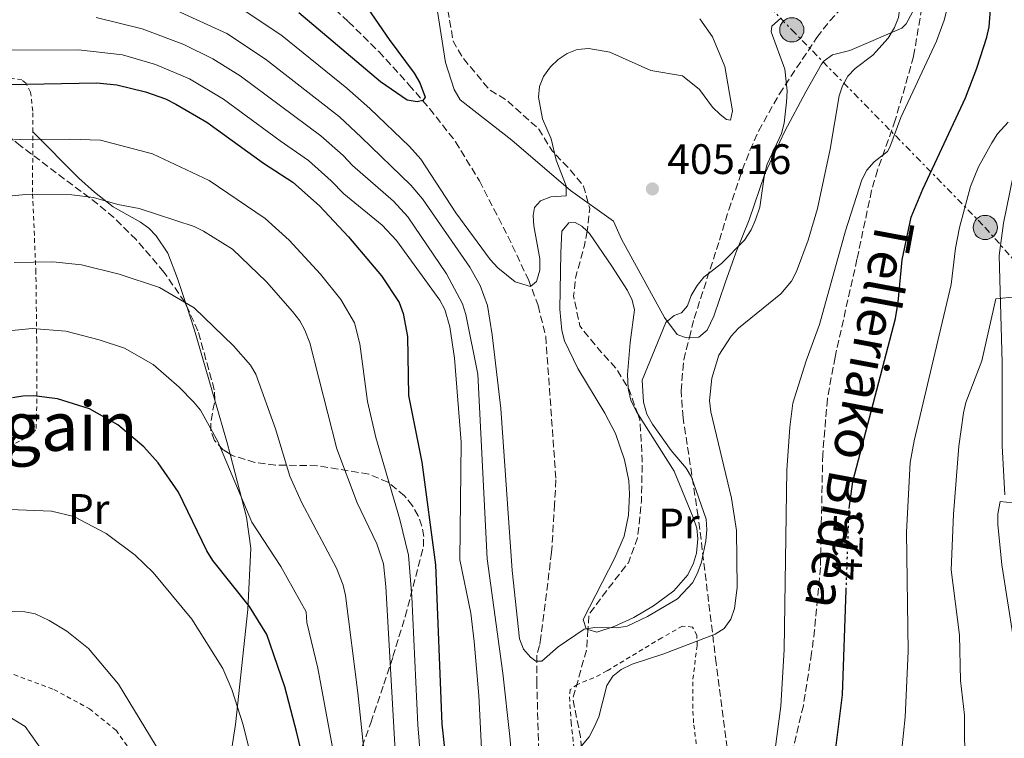
# Model space of a CAD drawing. Units: metres. Extents: x 623710 to 627137, y 4773510 to 4775885.
# Drawn here: x 625055 to 625286, y 4775332 to 4775501 of the extents above; entities that cross this region are included whole.
import ezdxf
from ezdxf.enums import TextEntityAlignment as Align

# ---------------------------------------------------------------- set-up
doc = ezdxf.new("R2010")
doc.units = ezdxf.units.M
doc.header["$MEASUREMENT"] = 0
for name, pattern in [('DGN Style 2', [1.7399219301090239, 1.043953158065414, -0.6959687720436097]), ('DGN Style 3', [2.435890702152634, 1.739921930109024, -0.6959687720436097]), ('DGN Style 5', [1.217945351076317, 0.5219765790327072, -0.6959687720436097]), ('DGN Style 7', [3.4798438602180486, 1.565929737098122, -0.6959687720436097, 0.5219765790327072, -0.6959687720436097])]:
    doc.linetypes.add(name, pattern=pattern)
for name, color, linetype, lineweight in [('Barranco lineal', 142, 'DGN Style 3', 13), ('Cota de curva de nivel directora', 7, 'Continuous', 0), ('Cota de punto acotado terreno', 7, 'Continuous', 0), ('Curva de nivel directora', 30, 'Continuous', 30), ('Curva de nivel directora no vista', 30, 'DGN Style 5', 30), ('Curva de nivel intermedia', 30, 'Continuous', 0), ('Etiqueta de uso rústico', 92, 'Continuous', 0), ('Línea  de muro-pared o tapia', 1, 'Continuous', 13), ('Línea de cambio de uso (parcela vista)', 92, 'Continuous', 0), ('Línea de pista pavimentada', 7, 'Continuous', 0), ('Línea eléctrica', 6, 'DGN Style 7', 0), ('pavimentado', 23, 'Continuous', 0), ('Poste tendido eléctrico', 7, 'Continuous', 0), ('Punto acotado terreno (símbolo)', 7, 'Continuous', 0), ('Senda', 7, 'DGN Style 3', 0), ('Tela metálica o alambrada', 7, 'DGN Style 2', 0), ('Texto de Área (paraje) menor', 7, 'Continuous', 0), ('Torre eléctrica', 7, 'Continuous', 0), ('Zona arbolada', 92, 'DGN Style 3', 0)]:
    doc.layers.add(name, color=color, linetype=linetype, lineweight=lineweight)
doc.styles.add('Style-Arial', font='arial.ttf')

# ---------------------------------------------------------------- blocks, each defined once
blk = doc.blocks.new('5PATER')
at = {"layer": 'Punto acotado terreno (símbolo)', "linetype": 'Continuous', "lineweight": 0}
h = blk.add_hatch(color=51, dxfattribs=at)
edge = h.paths.add_edge_path()
edge.add_ellipse((0, 0), major_axis=(-0.1095731443231308, -0.1110710700762829), ratio=0.9994222409660317, start_angle=0, end_angle=360)
blk = doc.blocks.new('5PELE')
at = {"layer": 'Torre eléctrica', "linetype": 'Continuous', "lineweight": 0}
h = blk.add_hatch(color=9, dxfattribs=at)
edge = h.paths.add_edge_path()
edge.add_arc((-2.000000476837158e-05, 0), 0.2850000000000001, 0, 360)
at = {"layer": 'Torre eléctrica', "color": 252, "linetype": 'Continuous', "lineweight": 0}
blk.add_circle((-2.000000476837158e-05, 0), 0.2850000000000001, dxfattribs=at)

msp = doc.modelspace()

# ---------------------------------------------------------------- linework, layer by layer
at = {"layer": 'Barranco lineal', "color": 142, "linetype": 'DGN Style 3', "lineweight": 13}
msp.add_polyline3d([(625125.3899999997, 4775506.77, 399.8000000000029), (625132.1399999997, 4775500.600000001, 399.8999999999942), (625139.25, 4775493.58, 400.3099999999977), (625146.3600000005, 4775485.789999999, 400.0200000000041), (625151.2100000001, 4775480.189999999, 400.2100000000065), (625157.3099999997, 4775472.41, 401.820000000007), (625162.9100000003, 4775463.17, 402.3000000000029), (625169.5999999996, 4775450.180000001, 403.2100000000065), (625174.4199999999, 4775439.980000001, 404.3000000000029), (625176.7300000006, 4775433.869999999, 404.9900000000052), (625178.5, 4775426.609999999, 405.75), (625180.9000000004, 4775392.949999999, 408.0200000000041), (625180.5899999999, 4775387.230000001, 408.2400000000052), (625179.8799999999, 4775375.859999999, 409.5299999999988), (625177.3600000005, 4775355.930000001, 409.1600000000035), (625177.0499999998, 4775354.01, 409.179999999993), (625176.3799999999, 4775351.619999999, 409.6199999999953), (625176.3899999997, 4775345.529999999, 411.5200000000041), (625176.9800000006, 4775324.859999999, 413.1900000000023)], dxfattribs=at)
at = {"layer": 'Curva de nivel directora', "color": 30, "linetype": 'Continuous', "lineweight": 30, "flags": 128}
for points, elevation in [([(625249.8099999984, 4775386.180000002), (625250.7000000002, 4775392.5), (625260.7199999985, 4775430.850000001), (625261.3699999988, 4775434.689999999), (625262.2599999984, 4775444.670000002), (625264.4199999997, 4775454.640000001), (625267.110000001, 4775461.260000001), (625277.1400000001, 4775482.710000002), (625279.8299999991, 4775489.710000001), (625282.1899999996, 4775496.95), (625282.699999999, 4775499.4), (625283.1399999994, 4775504.529999999), (625282.869999999, 4775518.12), (625283.2699999991, 4775520.820000002), (625286.0000000005, 4775525.08), (625289.9500000001, 4775528.490000002)], 425), ([(625133.2300000002, 4775508.780000002), (625141.6900000004, 4775496.449999999), (625147.6000000002, 4775488.480000001), (625148.919999999, 4775486.230000001), (625150.1699999986, 4775482.859999999), (625149.5899999995, 4775482.080000003), (625148.3099999988, 4775481.789999999), (625145.9399999996, 4775482.140000002), (625139.69, 4775486.470000002), (625120.4499999996, 4775502.690000001)], 400), ([(625043.7400000005, 4775485.670000002), (625072.9499999997, 4775486.26), (625077.6900000004, 4775485.77), (625084.4499999997, 4775484.16), (625089.1599999992, 4775482.490000002), (625091.5499999986, 4775481.260000002), (625098.8499999987, 4775477.03), (625112.1799999994, 4775467.390000002), (625119.0799999994, 4775462.880000002), (625125.3099999988, 4775457.310000001), (625132.1699999986, 4775450.050000002), (625139.909999999, 4775440.869999999), (625144.0300000006, 4775434.570000002), (625144.9999999985, 4775432.01), (625146.02, 4775426.58), (625146.2799999992, 4775412.770000001), (625149.4100000008, 4775397.030000002), (625152.6299999994, 4775372.940000001), (625154.089999999, 4775335.460000001), (625155.9499999987, 4775318.280000002)], 425), ([(625055.6000000002, 4775412.61), (625053.1399999993, 4775412.17)], 450), ([(625121.88, 4775325.619999999), (625119.9899999991, 4775333.470000002), (625117.1500000004, 4775344.24), (625112.9699999985, 4775356.529999999), (625108.8400000001, 4775363.140000002), (625100.23, 4775373.95), (625098.8399999997, 4775376.210000004), (625092.1900000002, 4775389.980000001), (625087.409999999, 4775396.920000002), (625084.0599999985, 4775400.690000001), (625077.9199999986, 4775405.820000002), (625071.2499999988, 4775409.619999999), (625063.7299999995, 4775411.960000002), (625058.1999999997, 4775412.640000002), (625055.6000000002, 4775412.61)], 450), ([(625245.6599999999, 4775325.17), (625246.7599999995, 4775330.440000001), (625248.2500000005, 4775342.41), (625249.1299999988, 4775366.980000001)], 425)]:
    msp.add_lwpolyline(points, dxfattribs=dict(at, elevation=elevation))
at = {"layer": 'Curva de nivel directora no vista', "color": 30, "linetype": 'DGN Style 5', "lineweight": 30, "elevation": 425, "flags": 128}
msp.add_lwpolyline([(625249.1299999988, 4775366.980000001), (625249.8099999984, 4775386.119999999), (625249.8099999984, 4775386.180000002)], dxfattribs=at)
at = {"layer": 'Curva de nivel intermedia', "color": 30, "linetype": 'Continuous', "lineweight": 0, "flags": 128}
for points, elevation in [([(625260.4800000014, 4775499.279999999), (625261.3900000011, 4775501.609999998), (625261.7900000013, 4775504.51), (625261.3799999999, 4775512.319999999), (625261.4900000016, 4775520.429999999), (625263.0400000006, 4775528.109999998), (625264.6299999999, 4775538.810000001), (625265.8900000005, 4775543.8), (625269.0199999998, 4775550.42), (625271.1600000011, 4775551.720000001), (625273.1900000006, 4775552.369999999), (625275.8700000006, 4775552.000000001), (625277.3300000001, 4775552.11), (625280.3099999997, 4775556.42), (625285.5100000009, 4775561.829999999), (625286.5400000013, 4775564.109999998)], 415.0000000000002), ([(625231.640000001, 4775323.640000001), (625233.7599999999, 4775339.71), (625234.5700000012, 4775353.039999999), (625235.1900000003, 4775395.17), (625235.8499999996, 4775405.33), (625236.6100000018, 4775410.930000001), (625239.7300000021, 4775420.920000001), (625242.8700000005, 4775429.41), (625248.9800000014, 4775451.439999999), (625252.8100000002, 4775463.42), (625253.9700000002, 4775465.73), (625255.6700000013, 4775467.649999999), (625258.8300000017, 4775470.130000001), (625259.3600000015, 4775471.08), (625261.9499999998, 4775478.119999999), (625270.3499999996, 4775496.019999999), (625272.130000001, 4775500.989999999), (625277.870000001, 4775523.8)], 420), ([(625233.7199999995, 4775501.349999999), (625231.6699999999, 4775499.599999999), (625231.490000001, 4775498.220000001), (625234.740000001, 4775489.440000001), (625235.2700000008, 4775484.369999998), (625235.1200000009, 4775481.720000001), (625234.5300000008, 4775476.74), (625233.9299999997, 4775474.310000001), (625230.5800000014, 4775467.140000001), (625229.9100000008, 4775464.730000001), (625228.7999999998, 4775457.01), (625227.8200000009, 4775454.06), (625226.7700000004, 4775451.659999999), (625225.2599999993, 4775449.289999999), (625219.800000001, 4775443.810000001), (625215.6600000015, 4775440.560000001), (625214.0800000012, 4775438.63), (625212.6700000009, 4775436.24), (625211.8600000017, 4775433.849999999), (625210.390000001, 4775432.159999999), (625208.680000001, 4775431.529999998), (625206.7699999999, 4775429.92), (625201.1900000009, 4775416.31), (625201.4900000005, 4775411.169999998), (625202.2700000005, 4775408.34), (625203.5700000013, 4775405.970000001), (625207.9900000005, 4775399.800000001), (625211.5100000007, 4775395.679999999), (625212.7500000013, 4775393.509999998), (625216.1800000002, 4775383.649999999), (625216.3800000012, 4775381.159999999), (625216.1700000011, 4775378.539999999), (625215.0900000016, 4775373.539999999), (625214.2700000012, 4775371.179999999), (625213.0599999997, 4775368.760000001), (625209.5100000004, 4775364.930000001), (625202.4000000001, 4775360.75), (625197.6600000015, 4775358.519999999), (625195.2000000007, 4775358.119999999), (625190.0100000006, 4775358.21), (625187.5200000006, 4775357.810000001), (625181.4100000019, 4775353.640000001), (625177.6000000008, 4775350.269999999), (625176.1900000004, 4775350.3), (625174.9100000019, 4775351.199999998), (625173.2900000014, 4775353.099999999), (625172.3000000013, 4775355.529999998), (625170.5800000001, 4775371.59), (625167.9600000004, 4775409.66), (625165.9199999998, 4775427.039999999), (625164.8100000012, 4775433.930000001), (625163.060000001, 4775438.619999999), (625160.6900000017, 4775442.939999999), (625149.5700000017, 4775459.010000001), (625146.8, 4775462.15), (625135.1200000013, 4775473.49), (625130.0099999993, 4775478.249999999), (625112.6200000019, 4775491.839999998), (625103.5500000014, 4775497.84), (625089.11, 4775504.460000001)], 410), ([(625210.6400000014, 4775487.9), (625203.2400000006, 4775489.149999999), (625193.5800000001, 4775493.460000001), (625188.6400000004, 4775494.330000001), (625185.9200000003, 4775494.09), (625183.5100000007, 4775493.140000001), (625181.4200000007, 4775491.74), (625179.5900000001, 4775490.039999999), (625177.9900000021, 4775487.71), (625177.0599999999, 4775485.390000001), (625176.8299999997, 4775482.88), (625177.7500000006, 4775477.8), (625179.7800000003, 4775473.05), (625180.9700000016, 4775468.080000001), (625183.2699999993, 4775462.039999999), (625183.2800000004, 4775459.67), (625179.7100000009, 4775459.42), (625177.2800000012, 4775458.489999999), (625175.890000001, 4775456.930000001), (625175.5600000002, 4775455.09), (625175.7200000011, 4775452.600000001), (625177.0900000012, 4775444.859999999), (625177.0900000012, 4775442.24), (625176.2999999999, 4775439.509999998), (625174.8899999995, 4775438.349999999), (625171.32, 4775439.439999999), (625167.2499999999, 4775442.720000001), (625165.4100000003, 4775444.73), (625157.4100000004, 4775455.689999999), (625149.1600000004, 4775468.279999999), (625146.5000000005, 4775471.25), (625137.1600000019, 4775480.189999999), (625131.7400000016, 4775484.980000001), (625116.5300000012, 4775497.259999999), (625106.8300000007, 4775503.779999998)], 405.0000000000002), ([(625072.8600000002, 4775501.609999998), (625083.6200000005, 4775498.92), (625093.4500000008, 4775495.249999999), (625100.2700000004, 4775491.890000001), (625106.6600000006, 4775487.849999999), (625125.5999999995, 4775473.77), (625130.8699999999, 4775469.140000001), (625133.0700000017, 4775466.8), (625142.7499999999, 4775458.409999999), (625146.1000000006, 4775454.73), (625155.1600000019, 4775441.359999999), (625158.9400000017, 4775434.27), (625159.7100000004, 4775431.75), (625162.5500000013, 4775417.720000001), (625164.7300000007, 4775374.369999998), (625168.420000001, 4775347.449999998), (625170.0900000005, 4775332.550000001), (625172.2499999999, 4775307.640000001)], 415.0000000000002), ([(625214.6900000013, 4775501.249999999), (625217.6799999998, 4775497.050000001), (625220.6399999993, 4775490.06), (625222.4400000008, 4775479.659999999), (625221.9199999999, 4775477.449999998), (625221.0199999993, 4775477.609999999), (625219.5000000015, 4775478.800000001), (625217.7000000001, 4775480.539999999), (625214.630000001, 4775484.710000001), (625210.6400000014, 4775487.9)], 405.0000000000002), ([(625185.4000000015, 4775328.55), (625188.7300000021, 4775332.470000001), (625189.8499999996, 4775334.739999998), (625190.9800000007, 4775337.24), (625192.8800000006, 4775344.599999998), (625194.2999999998, 4775346.730000001), (625196.2199999999, 4775348.329999999), (625198.7900000003, 4775349.560000001), (625206.2800000005, 4775351.99), (625218.3500000006, 4775356.61), (625220.4500000015, 4775357.96), (625222.0000000005, 4775360.130000001), (625222.9000000014, 4775362.640000001), (625223.5400000005, 4775367.63), (625223.3600000017, 4775381.009999999), (625222.1600000014, 4775388.59), (625217.310000001, 4775408.92), (625216.9800000002, 4775411.56), (625217.5800000015, 4775416.84), (625219.1700000007, 4775422.250000001), (625222.1300000001, 4775426.66), (625223.8300000011, 4775428.599999999), (625233.790000001, 4775436.67), (625236.3000000013, 4775439.640000001), (625237.4400000012, 4775441.890000001), (625240.1700000003, 4775449.23), (625242.3600000007, 4775456.71), (625245.3300000012, 4775470.640000001), (625247.4900000005, 4775483.15), (625248.2500000005, 4775485.54), (625249.5400000003, 4775487.830000001), (625251.2600000012, 4775489.640000002), (625255.4200000009, 4775492.720000002), (625258.9600000014, 4775496.729999999), (625260.4800000014, 4775499.279999999)], 415.0000000000002), ([(625042.9700000014, 4775493.929999999), (625068.6700000016, 4775494.02), (625078.9800000002, 4775492.86), (625086.7600000009, 4775490.569999998), (625094.8000000007, 4775487.149999999), (625102.7600000004, 4775482.439999999), (625116.0599999997, 4775472.58), (625122.7200000006, 4775468), (625128.0900000016, 4775463.219999999), (625131.0300000008, 4775460.11), (625140.0300000019, 4775452.800000001), (625143.4100000015, 4775449.17), (625153.5999999995, 4775435.119999998), (625154.7599999995, 4775432.92), (625155.9500000009, 4775428.9), (625157.0199999993, 4775421.48), (625158.6300000009, 4775401.800000001), (625158.3300000014, 4775374.13), (625160.8900000006, 4775361.59), (625161.6600000019, 4775354.949999999), (625162.7600000014, 4775342.210000001), (625164.0300000011, 4775317.239999999)], 420), ([(625287.2200000008, 4775477.029999998), (625284.6900000006, 4775474.25), (625283.3400000005, 4775472.17), (625280.2600000005, 4775466.519999999), (625278.3800000007, 4775461.890000001), (625275.7800000012, 4775452.24), (625274.8500000013, 4775447.340000001), (625273.8099999997, 4775438.82), (625265.0700000002, 4775402.109999999), (625264.2000000007, 4775396.98), (625263.3200000002, 4775380.59), (625263.7100000011, 4775352.550000001), (625263.0200000005, 4775337.09), (625262.1900000012, 4775329.619999998)], 430.0000000000001), ([(625149.8399999999, 4775317.99), (625148.4200000005, 4775335.32), (625146.99, 4775365.41), (625146.2200000011, 4775375.17), (625144.2300000018, 4775383.619999997), (625138.5900000002, 4775402.829999999), (625136.620000001, 4775411.350000001), (625134.8399999996, 4775424.899999999), (625133.5499999998, 4775429.850000001), (625130.3300000012, 4775435.310000001), (625125.5500000002, 4775441.25), (625118.1699999997, 4775449.24), (625112.5800000017, 4775454.34), (625099.3700000017, 4775463.279999999), (625086.0400000011, 4775469.59), (625073.8300000003, 4775472.73), (625066.6500000008, 4775473.029999999), (625054.99, 4775472.949999999), (625046.0400000003, 4775472.459999999)], 430.0000000000001), ([(625048.3300000014, 4775459.24), (625056.2500000006, 4775460.029999999), (625067.0700000012, 4775459.940000001), (625072.1900000019, 4775459.259999999), (625077.9400000009, 4775457.609999998), (625082.9299999997, 4775456.699999999), (625095.8300000012, 4775452.449999998), (625098.0799999998, 4775451.369999998), (625104.8600000013, 4775447.109999998), (625112.8400000009, 4775439.439999999), (625118.9699999997, 4775432.49), (625120.6700000007, 4775430.310000001), (625121.88, 4775428.130000001), (625123.0700000013, 4775425.119999998), (625129.4300000004, 4775400.24), (625134.2100000015, 4775387.539999999), (625138.8000000003, 4775377.869999999)], 435), ([(625053.5500000005, 4775443.999999999), (625062.6299999999, 4775444.180000001), (625069.3700000012, 4775443.489999999), (625078.2400000005, 4775441.25), (625087.6900000006, 4775438.16), (625095.8800000004, 4775433.349999998), (625105.1299999995, 4775424.390000001), (625109.0900000003, 4775419.850000001), (625110.3900000012, 4775417.720000001), (625114.9500000009, 4775404.900000001), (625118.3799999997, 4775393.810000001), (625121.12, 4775387.690000001), (625129.3099999997, 4775372.17), (625130.8499999997, 4775368.180000001), (625131.4300000009, 4775365.75), (625134.3700000002, 4775342.880000002), (625138.140000001, 4775306.529999998), (625138.8000000003, 4775303.140000001), (625140.66, 4775286.79)], 440.0000000000001), ([(625277.9800000006, 4775260.189999999), (625279.5499999997, 4775261.17), (625280.2600000005, 4775262.439999999), (625279.4300000012, 4775267.599999999), (625279.4100000011, 4775272.8), (625280.550000001, 4775277.8), (625282.5800000007, 4775282.810000001), (625283.040000001, 4775285.27), (625283.020000001, 4775293.359999998), (625281.7400000001, 4775301.339999998), (625279.190000002, 4775309.180000001), (625277.5600000003, 4775316.849999999), (625276.9900000005, 4775324.689999999), (625276.9600000014, 4775337.630000001), (625276.0300000014, 4775345.710000001), (625275.740000001, 4775356.38), (625273.8099999997, 4775371.779999998), (625274.3300000007, 4775384.859999998), (625275.6300000015, 4775400.859999999), (625276.7300000011, 4775408.679999999), (625277.280000001, 4775411.119999999), (625280.9800000002, 4775420.869999999), (625284.2900000005, 4775435.470000001), (625288.8900000005, 4775435.95)], 435), ([(625128.4900000016, 4775329.59), (625124.9400000023, 4775348.670000001), (625122.3400000005, 4775359.390000001), (625122.1700000007, 4775361.890000001), (625116.2499999995, 4775372.58), (625109.4300000002, 4775382.989999999), (625101.4100000003, 4775401.91), (625097.3900000014, 4775409.289999999), (625095.7700000008, 4775411.2), (625092.3700000012, 4775414.67), (625086.1900000009, 4775420.02), (625079.4500000018, 4775423.9), (625073.550000001, 4775425.8), (625065.7200000011, 4775427.829999999), (625057.8200000019, 4775428.480000001), (625050.6800000005, 4775427.81)], 445), ([(625289.74, 4775347.58), (625285.7000000009, 4775372.96), (625284.7599999999, 4775382.399999999), (625284.7900000013, 4775384.909999999), (625285.3000000007, 4775387.84), (625288.3000000004, 4775387.480000001)], 440.0000000000001), ([(625095.3200000017, 4775360.15), (625086.2100000011, 4775371.140000001), (625082.010000001, 4775375.17), (625075.1900000017, 4775380.289999999), (625067.5600000008, 4775384.319999999), (625062.29, 4775385.56), (625050.6100000013, 4775386)], 455.0000000000001), ([(625138.8000000003, 4775377.869999999), (625140.3899999995, 4775373.139999999), (625140.9100000004, 4775367.869999998), (625144.7200000014, 4775300.220000001), (625147.9300000012, 4775270.699999998), (625149.86, 4775259.939999999), (625151.8700000016, 4775251.59), (625154.9699999996, 4775240.42), (625157.0999999997, 4775234.699999998), (625159.5800000008, 4775230.239999999), (625161.2999999997, 4775227.929999999), (625190.3500000003, 4775191.090000001), (625199.0400000007, 4775182.13), (625221.1300000009, 4775161.720000001), (625238.6200000013, 4775144.21), (625247.0500000002, 4775134.989999999), (625305.1500000014, 4775059.850000001)], 435), ([(625065.9700000014, 4775357.33), (625061.7800000005, 4775359.88), (625058.5000000015, 4775361.42), (625056.0400000005, 4775361.850000001), (625047.2800000008, 4775362.140000001)], 460), ([(625292.9699999997, 4775026.859999998), (625269.0399999998, 4775056.589999998), (625264.0800000001, 4775062.17), (625242.0800000014, 4775084.77), (625222.290000001, 4775107.13), (625209.0000000007, 4775121.63), (625196.8300000001, 4775136.21), (625173.8500000002, 4775160.789999999), (625164.3600000018, 4775172.399999999), (625151.3600000021, 4775191.54), (625145.1700000007, 4775202.559999999), (625141.3300000007, 4775211.789999999), (625135.5300000003, 4775229.180000001), (625131.4800000001, 4775240.239999999), (625129.5199999998, 4775247.909999998), (625120.6600000019, 4775285.439999999), (625112.5400000014, 4775314.32), (625107.3899999993, 4775335.329999999), (625104.7300000016, 4775343.59), (625102.6300000006, 4775348.529999999), (625095.3200000017, 4775360.15)], 455.0000000000001), ([(625167.0799999998, 4775156.099999999), (625157.4500000007, 4775168.03), (625146.99, 4775183.490000002), (625143.0499999993, 4775189.859999998), (625138.0899999995, 4775198.92), (625133.8600000006, 4775209.84), (625127.5700000008, 4775229.24), (625121.7500000005, 4775245.850000001), (625118.5099999993, 4775257.380000002), (625110.940000001, 4775285.509999999), (625106.3800000013, 4775297.25), (625104.2800000003, 4775301.740000002), (625101.7200000009, 4775305.939999999), (625078.0599999992, 4775344.909999999), (625071.0499999998, 4775353.250000001), (625065.9700000014, 4775357.33)], 460), ([(625276.0000000002, 4775016.710000001), (625267.6600000008, 4775027.369999998), (625253.0700000017, 4775044.680000001), (625236.1200000001, 4775060.980000001), (625226.2699999998, 4775071.300000001), (625201.3099999994, 4775101.52), (625192.6900000006, 4775111.520000001), (625184.3900000014, 4775122.66), (625177.3799999995, 4775130.73), (625152.0000000013, 4775161.630000001), (625140.7400000005, 4775178.220000001), (625136.0800000001, 4775186.07), (625130.0400000006, 4775197.279999999), (625118.4300000012, 4775232.91), (625113.980000001, 4775243.789999999), (625109.5100000005, 4775258.34), (625101.0100000001, 4775285.509999999), (625094.7500000016, 4775296.869999998), (625091.7099999995, 4775300.829999999), (625066.7900000017, 4775319.850000001), (625056.1000000008, 4775334.899999999), (625051.5400000011, 4775337.720000001)], 465.0000000000001)]:
    msp.add_lwpolyline(points, dxfattribs=dict(at, elevation=elevation))
at = {"layer": 'Línea  de muro-pared o tapia', "color": 1, "linetype": 'Continuous', "lineweight": 13}
msp.add_polyline3d([(625206.4100000003, 4775431.039999999, 410.5099999999948), (625196.3499999996, 4775449.480000001, 407.8899999999995), (625194.4000000004, 4775453.689999999, 407.5500000000029), (625184.2999999998, 4775460.930000001, 406.5200000000041), (625170.5300000003, 4775472.74, 405.8300000000018), (625158.4000000004, 4775482.230000001, 405.6199999999953), (625156.9600000001, 4775484.67, 405.4499999999971), (625154.9299999997, 4775491.050000001, 405.1000000000058), (625152.3099999997, 4775508.08, 403.6399999999995), (625151.1399999997, 4775510.65, 403.429999999993), (625145.7400000002, 4775516.539999999, 403.3000000000029), (625137.7100000001, 4775522.58, 402.6600000000035), (625127.5899999999, 4775526.460000001, 402.1000000000058), (625123.8200000003, 4775527.09, 402.0099999999948), (625120.9900000002, 4775527.140000001, 402.0099999999948)], dxfattribs=at)
at = {"layer": 'Línea de cambio de uso (parcela vista)', "color": 92, "linetype": 'Continuous', "lineweight": 0, "extrusion": (-0.8814353362430231, -0.2080963708774709, 0.4239901513594098), "elevation": -1544544.192352453, "flags": 128}
msp.add_lwpolyline([(-4504036.332061038, 723567.280510943), (-4504030.497688164, 723568.4319277783), (-4504013.363119806, 723570.4943860701)], dxfattribs=at)
at = {"layer": 'Línea de cambio de uso (parcela vista)', "color": 92, "linetype": 'Continuous', "lineweight": 0, "extrusion": (0.6708373819773005, 0.2731405815122468, 0.6894718483542263), "elevation": 1724004.564277373, "flags": 128}
msp.add_lwpolyline([(4187121.362076385, -1640466.506586453), (4187111.020125997, -1640464.943587016), (4187108.265093124, -1640464.415638085)], dxfattribs=at)
at = {"layer": 'Línea de cambio de uso (parcela vista)', "color": 92, "linetype": 'Continuous', "lineweight": 0}
for points in [[(625265.2800000003, 4775505.480000001, 417.25), (625264.6900000004, 4775502.83, 416.7400000000052), (625263.1900000004, 4775500.15, 416.2400000000052), (625262.2300000006, 4775499.109999999, 416.1300000000047), (625249.9900000002, 4775493.880000001, 415.0200000000041), (625245.9299999997, 4775492.84, 414.679999999993), (625243.9199999999, 4775491.380000001, 414.2400000000052), (625243.3499999996, 4775490.600000001, 414.070000000007), (625239.6699999999, 4775484.130000001, 413.0899999999965), (625234.6900000004, 4775474.880000001, 412.1999999999971), (625230.0099999999, 4775464.859999999, 411.2899999999936), (625226.3499999996, 4775454.029999999, 410.5099999999948), (625223.2000000002, 4775446.24, 411.0299999999988), (625220.7000000002, 4775439.220000001, 411.9100000000035), (625218.04, 4775431.4, 412.320000000007), (625216.4699999997, 4775428.08, 412.5299999999988), (625214.5300000003, 4775426.480000001, 412.5), (625212.2588000001, 4775426.345100001, 412.132700000002)], [(625057.9600000001, 4775474.699999999, 429.9100000000035), (625068.7800000003, 4775463.800000001, 432.2200000000012), (625072.4600000001, 4775460.52, 433.0599999999977), (625076.7999999998, 4775457.119999999, 434.0299999999989), (625083.2800000003, 4775453.51, 435.0299999999989), (625085.2100000001, 4775452.109999999, 435.3999999999942), (625086.9400000004, 4775450.300000001, 435.8600000000006), (625089.6500000004, 4775446.17, 436.8600000000006), (625091.9699999997, 4775440.279999999, 438.1000000000058), (625094.1243000004, 4775433.676100001, 439.3371999999945)], [(625188.2377000004, 4775451.3793, 407.8215999999957), (625186.9500000002, 4775452.529999999, 407.7599999999948), (625185.4000000004, 4775453.41, 407.679999999993), (625183.9100000003, 4775453.350000001, 407.5099999999948), (625182.3099999997, 4775451.4, 407.4199999999983), (625182.0300000003, 4775446.27, 407.320000000007), (625181.8200000003, 4775433.029999999, 407.3300000000018), (625182.29, 4775428.050000001, 407.5200000000041), (625182.9199999999, 4775425.609999999, 407.6100000000006), (625186.04, 4775419.08, 407.7700000000041), (625192.3600000005, 4775408.57, 407.8300000000018), (625194.9299999997, 4775403.84, 408.1100000000006), (625197.0300000003, 4775397.619999999, 408.6199999999953), (625198.0300000003, 4775392.689999999, 408.9900000000052), (625198.2199999997, 4775389.560000001, 409.2200000000012), (625197.9800000006, 4775384.58, 409.570000000007), (625196.9600000001, 4775379.65, 409.8399999999965), (625194.7400000002, 4775374.550000001, 409.9199999999983), (625187.3300000001, 4775360.060000001, 409.7400000000052), (625188, 4775357.859999999, 409.7400000000052), (625188.4369999999, 4775357.727700001, 409.747000000003)], [(625197.9117999999, 4775414.4003, 408.4343999999983), (625197.75, 4775417.699999999, 407.8500000000058), (625198.3300000001, 4775425.17, 407.6900000000023), (625199.4000000004, 4775432.84, 407.4199999999983), (625198.8099999997, 4775435.189999999, 407.4600000000065), (625197.7300000006, 4775437.42, 407.6300000000047), (625194.0300000003, 4775443.119999999, 408.0200000000041), (625188.8300000001, 4775450.850000001, 407.8500000000058), (625188.2377000004, 4775451.3793, 407.8215999999957)], [(625212.2588000001, 4775426.345100001, 412.132700000002), (625211.5, 4775426.300000001, 412.0099999999948), (625209.3799999999, 4775427.08, 411.5399999999936), (625206.4100000003, 4775431.039999999, 410.5099999999948)], [(625200.1239, 4775408.456599999, 409.5127999999968), (625199.9500000002, 4775408.730000001, 409.5099999999948), (625198.4900000002, 4775411.609999999, 409.1199999999953), (625197.9299999997, 4775414.029999999, 408.5), (625197.9117999999, 4775414.4003, 408.4343999999983)], [(625188.4369999999, 4775357.727700001, 409.747000000003), (625190.5099999999, 4775357.100000001, 409.7799999999988), (625194.6200000001, 4775358.439999999, 409.8600000000006), (625199.1900000004, 4775360.52, 409.9100000000035), (625203.8099999997, 4775363.26, 409.8600000000006), (625208.5999999996, 4775366.83, 409.820000000007), (625211.8700000001, 4775370.619999999, 409.820000000007), (625213.2599999999, 4775373.300000001, 409.8000000000029), (625213.9199999999, 4775375.689999999, 409.75), (625214.29, 4775379.029999999, 409.6499999999942), (625214, 4775381.52, 409.570000000007), (625213.1799999997, 4775384.029999999, 409.5500000000029), (625208.7199999997, 4775394.939999999, 409.6499999999942), (625200.1239, 4775408.456599999, 409.5127999999968)], [(625104.3317999998, 4775398.961100001, 443.7624000000069), (625108.2000000002, 4775384.140000001, 445.8699999999953), (625109.2000000002, 4775376.84, 447.3600000000006), (625108.5099999999, 4775362.449999999, 450.570000000007), (625105.5800000001, 4775335.380000001, 456.2100000000065), (625103.7999999998, 4775323.84, 458.9700000000012), (625102.8300000001, 4775308.949999999, 458.9700000000012), (625102.2699999996, 4775306.4, 459.570000000007), (625101.7199999997, 4775305.939999999, 460), (625094.6200000001, 4775303.51, 464.8999999999942)]]:
    msp.add_polyline3d(points, dxfattribs=at)
at = {"layer": 'Línea de pista pavimentada', "color": 7, "linetype": 'Continuous', "lineweight": 0}
msp.add_polyline3d([(625289.8599999984, 4775471.660000001, 430.6399999999994), (625286.1400000012, 4775453.260000002, 433.7700000000041), (625285.1099999986, 4775445.670000001, 434.1600000000035), (625285.8099999982, 4775420.510000002, 436.7700000000043), (625285.7800000013, 4775400.890000002, 439.050000000003), (625286.4499999997, 4775389.380000002, 440.4199999999983)], dxfattribs=at)
at = {"layer": 'Línea eléctrica', "color": 6, "linetype": 'DGN Style 7', "lineweight": 0}
msp.add_polyline3d([(625145.8299999982, 4775608.470000002, 406.8800000000047), (625173.5199999999, 4775563.560000001, 405.6199999999953), (625202.2300000008, 4775534.04, 406.6100000000006), (625236.3500000008, 4775498.7, 411.1100000000006), (625281.8099999977, 4775452.239999999, 432.25), (625323.0899999993, 4775405.210000001, 455.9900000000052), (625377.1200000002, 4775343.730000001, 474.2400000000052)], dxfattribs=at)
at = {"layer": 'pavimentado', "color": 23, "linetype": 'Continuous', "lineweight": 0}
msp.add_polyline3d([(625286.4500000002, 4775389.380000002, 440.4199999999983), (625285.7800000019, 4775400.890000001, 439.0500000000029), (625285.8099999987, 4775420.510000001, 436.7700000000041), (625285.109999999, 4775445.67, 434.1600000000035), (625286.1400000016, 4775453.260000001, 433.7700000000041), (625289.8599999989, 4775471.660000001, 430.6399999999995)], dxfattribs=at)
at = {"layer": 'Senda', "color": 7, "linetype": 'DGN Style 3', "lineweight": 0}
msp.add_polyline3d([(625268.5100000001, 4775513.460000002, 417.7799999999989), (625264.9800000008, 4775492.470000001, 418.9600000000065), (625260.6800000003, 4775477.480000002, 419.9600000000063), (625256.4800000003, 4775465.730000001, 420.7400000000054), (625255.0900000001, 4775460.930000001, 421.0399999999937), (625251.6700000003, 4775444.760000001, 421.6699999999984), (625246.5100000014, 4775421.760000001, 422.0099999999947), (625244.6999999988, 4775411.92, 422.2899999999936), (625243.6200000015, 4775398.900000002, 422.5599999999978), (625243.0699999993, 4775372.33, 422.8399999999967), (625241.7100000003, 4775357.66, 422.7200000000012), (625240.9999999995, 4775352.130000001, 422.5299999999989), (625239.0599999971, 4775339.820000002, 421.5), (625232.8000000009, 4775313.75, 421.8600000000007)], dxfattribs=at)
at = {"layer": 'Tela metálica o alambrada', "color": 7, "linetype": 'DGN Style 2', "lineweight": 0}
for points in [[(625057.9600000001, 4775474.699999999, 429.9100000000035), (625057.9100000003, 4775479.619999999, 427.929999999993), (625057.4100000003, 4775484.07, 426.6499999999942), (625056.3300000001, 4775486.16, 425.7400000000052), (625055.3499999996, 4775486.960000001, 425.2700000000041), (625052.8600000005, 4775487.32, 424.5299999999989)], [(624951.6399999997, 4775335.49, 450.7200000000012), (624960.2400000002, 4775344.050000001, 453.0800000000018), (624963.7699999996, 4775347.52, 453.5299999999989), (624971.0099999999, 4775354.480000001, 453.1900000000023), (624975.54, 4775358.609999999, 453.3999999999942), (624983, 4775364.779999999, 453.6999999999971), (624989.0700000003, 4775369.199999999, 453.8600000000006), (624992.8799999999, 4775371.5, 453.8999999999942), (625005.6399999997, 4775377.699999999, 453.8999999999942), (625021, 4775386.060000001, 453.8600000000006), (625047.5199999996, 4775398.640000001, 453.4799999999959), (625055.2800000003, 4775402.24, 453), (625057.9699999997, 4775403.800000001, 452.7799999999989), (625058.7100000001, 4775404.970000001, 452.4799999999959), (625058.8200000003, 4775407.41, 451.9499999999971), (625058.8899999997, 4775416.230000001, 449.8699999999953), (625058.8499999996, 4775425.560000001, 446.0599999999977), (625058.6699999999, 4775441.699999999, 441.4100000000035), (625057.8499999996, 4775460.539999999, 434.75), (625057.9600000001, 4775474.699999999, 429.9100000000035)], [(625210.6500000004, 4775358.539999999, 414.1199999999953), (625205.7800000003, 4775355.779999999, 414.0299999999988), (625192.9000000004, 4775347.99, 414.6999999999971), (625189.75, 4775346.350000001, 414.5399999999936), (625185.9400000004, 4775344.83, 413.6900000000023), (625184.25, 4775343.630000001, 413.429999999993), (625184.0899999999, 4775341.869999999, 413.429999999993), (625184.4800000006, 4775335.930000001, 414.8899999999995), (625190.4000000004, 4775283.07, 417.4199999999983)], [(625213.8799999999, 4775330.869999999, 416.179999999993), (625213.2599999999, 4775335.789999999, 415.3999999999942), (625213.0800000001, 4775339.199999999, 415.2100000000065), (625213.0800000001, 4775346.02, 415.320000000007), (625214.0899999999, 4775353.869999999, 415.1499999999942), (625214.0199999996, 4775356.369999999, 414.6999999999971), (625213.0199999996, 4775358.289999999, 414.2899999999936), (625210.6500000004, 4775358.539999999, 414.1199999999953)], [(624979.5800000001, 4775309.300000001, 462.2899999999936), (624986.6699999999, 4775318.380000001, 463.0500000000029), (624994.6299999999, 4775327.26, 463.4400000000023), (625003.9400000004, 4775336.27, 463.2700000000041), (625010.8700000001, 4775340.710000001, 463.6499999999942), (625024.3399999999, 4775347.42, 463.570000000007), (625032.4000000004, 4775349.640000001, 463.9499999999971), (625038.4800000006, 4775349.430000001, 464.1699999999983), (625045.04, 4775348.76, 464.6000000000058), (625053.4800000006, 4775347.130000001, 464.4700000000012), (625062.9000000004, 4775343.630000001, 464.6399999999995), (625071.2400000002, 4775339.100000001, 464.5500000000029), (625077.4900000002, 4775334.060000001, 463.7799999999989), (625083.4000000004, 4775325.810000001, 464.1199999999953), (625090.3799999999, 4775314.220000001, 464.2100000000065), (625093.8799999999, 4775306.17, 464.5500000000029), (625094.6200000001, 4775303.51, 464.8999999999942)]]:
    msp.add_polyline3d(points, dxfattribs=at)
at = {"layer": 'Zona arbolada', "color": 92, "linetype": 'DGN Style 3', "lineweight": 0, "elevation": 540, "flags": 128}
for points in [[(625108.7758, 4775552.641200001), (625109.8200000003, 4775545.480000001), (625115.8099999997, 4775540.029999999), (625119.7999999998, 4775535.130000001), (625127.2300000006, 4775530.230000001), (625135.2199999997, 4775527.33), (625146.6399999997, 4775521.890000001), (625151.3600000005, 4775514.810000001), (625155.1299999999, 4775510.359999999), (625155.4900000002, 4775503.460000001), (625156.7599999999, 4775496.02), (625158.9400000004, 4775492.210000001), (625165.0999999996, 4775484.77), (625169.4600000001, 4775482.050000001), (625176.8899999997, 4775475.34), (625179.9800000006, 4775470.25), (625184.3300000001, 4775465.720000001), (625187.4100000003, 4775461.970000001), (625188.8600000005, 4775456.710000001), (625188.3200000003, 4775451.810000001), (625188.2377000004, 4775451.3793)], [(625188.2377000004, 4775451.3793), (625187.5899999999, 4775447.99), (625185.5999999996, 4775440.730000001), (625185.0499999998, 4775436.199999999), (625186.5, 4775429.119999999), (625191.04, 4775423.49), (625195.0199999996, 4775419.17), (625197.9117999999, 4775414.4003)], [(625197.9117999999, 4775414.4003), (625198.0999999996, 4775414.09), (625200.1239, 4775408.456599999)], [(625200.1239, 4775408.456599999), (625200.6399999997, 4775407.02), (625201.1900000004, 4775397.58), (625201, 4775387.960000001), (625200.0999999996, 4775379.25), (625197.9199999999, 4775373.439999999), (625192.2999999998, 4775366.180000001), (625188.6699999999, 4775361.279999999), (625188.4369999999, 4775357.727700001)], [(625188.4369999999, 4775357.727700001), (625188.1399999997, 4775353.199999999), (625184.8799999999, 4775341.41), (625186.6900000004, 4775332.51), (625188.1399999997, 4775317.27), (625189.5899999999, 4775302.930000001), (625191.4100000003, 4775296.289999999), (625193.04, 4775287.58), (625192.8600000005, 4775277.600000001), (625192.1299999999, 4775266.890000001), (625191.4100000003, 4775260.9), (625192.4900000002, 4775255.460000001), (625198.2999999998, 4775250.74), (625203.3799999999, 4775247.470000001), (625208.6399999997, 4775249.470000001), (625215.7100000001, 4775253.82)]]:
    msp.add_lwpolyline(points, dxfattribs=at)
at = {"layer": 'Zona arbolada', "color": 92, "linetype": 'DGN Style 3', "lineweight": 0}
for points in [[(625212.2588000001, 4775426.345100001, 417.8999999999942), (625213.3899999997, 4775430.869999999, 417.6300000000047), (625219.3499999996, 4775449.220000001, 416.679999999993), (625221.5199999996, 4775456.380000001, 417.3099999999977), (625224.6900000004, 4775465.75, 418.8699999999953), (625226.5099999999, 4775470.380000001, 419.429999999993), (625228.5499999998, 4775474.91, 419.6199999999953), (625233.4199999999, 4775483.65, 419.7799999999989), (625242.25, 4775496.930000001, 420.070000000007), (625245.2999999998, 4775500.83, 420.2299999999959), (625253.79, 4775509.859999999, 420.6600000000035)], [(625130.2699999996, 4775316.470000001, 458.3000000000029), (625137.4199999999, 4775335.83, 449.7400000000052), (625140.4699999997, 4775344.9, 446.2599999999948), (625142.5899999999, 4775351.350000001, 444.3000000000029), (625145.4600000001, 4775360.76, 442.3500000000058), (625149.7800000003, 4775377.220000001, 439.6499999999942), (625149.8099999997, 4775379.619999999, 439.179999999993), (625149.4100000003, 4775382.029999999, 438.7599999999948), (625148.5499999998, 4775384.439999999, 438.4199999999983), (625147.1900000004, 4775386.82, 438.2400000000052), (625145.3099999997, 4775389.16, 438.2700000000041), (625141.4600000001, 4775392.33, 438.7100000000065), (625136.9100000003, 4775394.26, 439.5299999999989), (625124.7800000003, 4775396.220000001, 442.1999999999971), (625115.0199999996, 4775396.4, 444.4100000000035), (625110.1600000003, 4775396.980000001, 445.4799999999959), (625104.8300000001, 4775398.65, 446.6100000000006), (625102.7000000002, 4775399.980000001, 446.8600000000006), (625100.6600000003, 4775402.16, 446.7299999999959), (625099.7800000003, 4775404.5, 446.2200000000012), (625099.8300000001, 4775406.9, 445.4600000000065), (625100.75, 4775411.75, 443.7200000000012), (625100.5999999996, 4775414.109999999, 442.9900000000052), (625096.7599999999, 4775427.92, 439.1699999999983), (625093.6600000003, 4775434.689999999, 437.6699999999983), (625088.75, 4775441.77, 436.7899999999936), (625082.2400000002, 4775449.390000001, 436.3399999999965), (625076.9400000004, 4775454.550000001, 436.0800000000018), (625073.1699999999, 4775457.76, 435.8099999999977), (625055.0700000003, 4775471.41, 433.679999999993), (625039.4800000006, 4775483.880000001, 432.6199999999953)], [(625094.1243000004, 4775433.676100001, 437.8947000000044), (625093.6600000003, 4775434.689999999, 437.6699999999983), (625088.75, 4775441.77, 436.7899999999936), (625082.2400000002, 4775449.390000001, 436.3399999999965), (625076.9400000004, 4775454.550000001, 436.0800000000018), (625073.1699999999, 4775457.76, 435.8099999999977), (625055.0700000003, 4775471.41, 433.679999999993), (625039.4800000006, 4775483.880000001, 432.6199999999953)], [(625100.7281, 4775411.6348, 443.7612999999984), (625100.75, 4775411.75, 443.7200000000012), (625100.5999999996, 4775414.109999999, 442.9900000000052), (625096.7599999999, 4775427.92, 439.1699999999983), (625094.1243000004, 4775433.676100001, 437.8947000000044)], [(625215.7100000001, 4775253.82, 540), (625225.1500000004, 4775262.17, 540), (625228.4100000003, 4775270.16, 540), (625226.4199999999, 4775279.77, 540), (625225.2699999996, 4775289.800000001, 540), (625225.1200000001, 4775291.359999999, 540), (625225.3200000003, 4775295.83, 420.4799999999959), (625224.2999999998, 4775305.720000001, 427.1999999999971), (625218.5700000003, 4775349.84, 423.9799999999959), (625214.3200000003, 4775384.4, 420.3899999999995), (625210.7800000003, 4775407.52, 419.0099999999948), (625210.3200000003, 4775413.800000001, 418.6399999999995), (625210.9600000001, 4775421.15, 418.2100000000065), (625212.2588000001, 4775426.345100001, 417.8999999999942)], [(625104.3317999998, 4775398.961100001, 446.6684999999998), (625102.7000000002, 4775399.980000001, 446.8600000000006), (625100.6600000003, 4775402.16, 446.7299999999959), (625099.7800000003, 4775404.5, 446.2200000000012), (625099.8300000001, 4775406.9, 445.4600000000065), (625100.7281, 4775411.6348, 443.7612999999984)], [(625130.2699999996, 4775316.470000001, 458.3000000000029), (625137.4199999999, 4775335.83, 449.7400000000052), (625140.4699999997, 4775344.9, 446.2599999999948), (625142.5899999999, 4775351.350000001, 444.3000000000029), (625145.4600000001, 4775360.76, 442.3500000000058), (625149.7800000003, 4775377.220000001, 439.6499999999942), (625149.8099999997, 4775379.619999999, 439.179999999993), (625149.4100000003, 4775382.029999999, 438.7599999999948), (625148.5499999998, 4775384.439999999, 438.4199999999983), (625147.1900000004, 4775386.82, 438.2400000000052), (625145.3099999997, 4775389.16, 438.2700000000041), (625141.4600000001, 4775392.33, 438.7100000000065), (625136.9100000003, 4775394.26, 439.5299999999989), (625124.7800000003, 4775396.220000001, 442.1999999999971), (625115.0199999996, 4775396.4, 444.4100000000035), (625110.1600000003, 4775396.980000001, 445.4799999999959), (625104.8300000001, 4775398.65, 446.6100000000006), (625104.3317999998, 4775398.961100001, 446.6684999999998)]]:
    msp.add_polyline3d(points, dxfattribs=at)

# ---------------------------------------------------------------- block references
at = {"layer": 'Poste tendido eléctrico', "color": 7, "linetype": 'Continuous', "lineweight": 0, "xscale": 10, "yscale": 10, "zscale": 10}
for p in [(625236.3500000008, 4775498.7, 411.1100000000006), (625281.8099999977, 4775452.239999999, 432.25)]:
    msp.add_blockref('5PELE', p, dxfattribs=at)
at = {"layer": 'Punto acotado terreno (símbolo)', "color": 7, "linetype": 'Continuous', "lineweight": 0, "xscale": 10, "yscale": 10, "zscale": 10}
msp.add_blockref('5PATER', (625203.5799999981, 4775461.300000002, 405.1600000000035), dxfattribs=at)

# ---------------------------------------------------------------- texts
at = {"color": 7, "linetype": 'Continuous', "lineweight": 0, "style": 'Style-Arial'}
msp.add_text('Telleriako Bidea', height=9, rotation=259.4209499999999, dxfattribs=at).set_placement((625247.861355835, 4775409.083262665, 422.6399999999995), align=Align.CENTER)
at = {"layer": 'Cota de curva de nivel directora', "color": 7, "linetype": 'Continuous', "lineweight": 0, "style": 'Style-Arial'}
msp.add_text('425', height=7.000000000000002, rotation=87.96796000000002, dxfattribs=at).set_placement((625249.4849195062, 4775377.227390007, 425), align=Align.MIDDLE_CENTER)
at = {"layer": 'Cota de punto acotado terreno', "color": 7, "linetype": 'Continuous', "lineweight": 0, "style": 'Style-Arial'}
msp.add_text('405.16', height=7.000000000000002, dxfattribs=at).set_placement((625207.079999999, 4775464.800000001, 405.1600000000035))
at = {"layer": 'Etiqueta de uso rústico', "color": 92, "linetype": 'Continuous', "lineweight": 0, "style": 'Style-Arial'}
for p in [(625071.0854566091, 4775386.060010002, 454.6399999999995), (625209.825456607, 4775382.65001, 409.6399999999995)]:
    msp.add_text('Pr', height=7.000000000000002, dxfattribs=at).set_placement(p, align=Align.MIDDLE_CENTER)
at = {"layer": 'Texto de Área (paraje) menor', "color": 7, "linetype": 'Continuous', "lineweight": 0, "style": 'Style-Arial'}
msp.add_text('Largain', height=11.5, dxfattribs=at).set_placement((625055.0612653147, 4775405.500010001, 450.0099999999948), align=Align.MIDDLE_CENTER)

doc.saveas('drawing.dxf')
